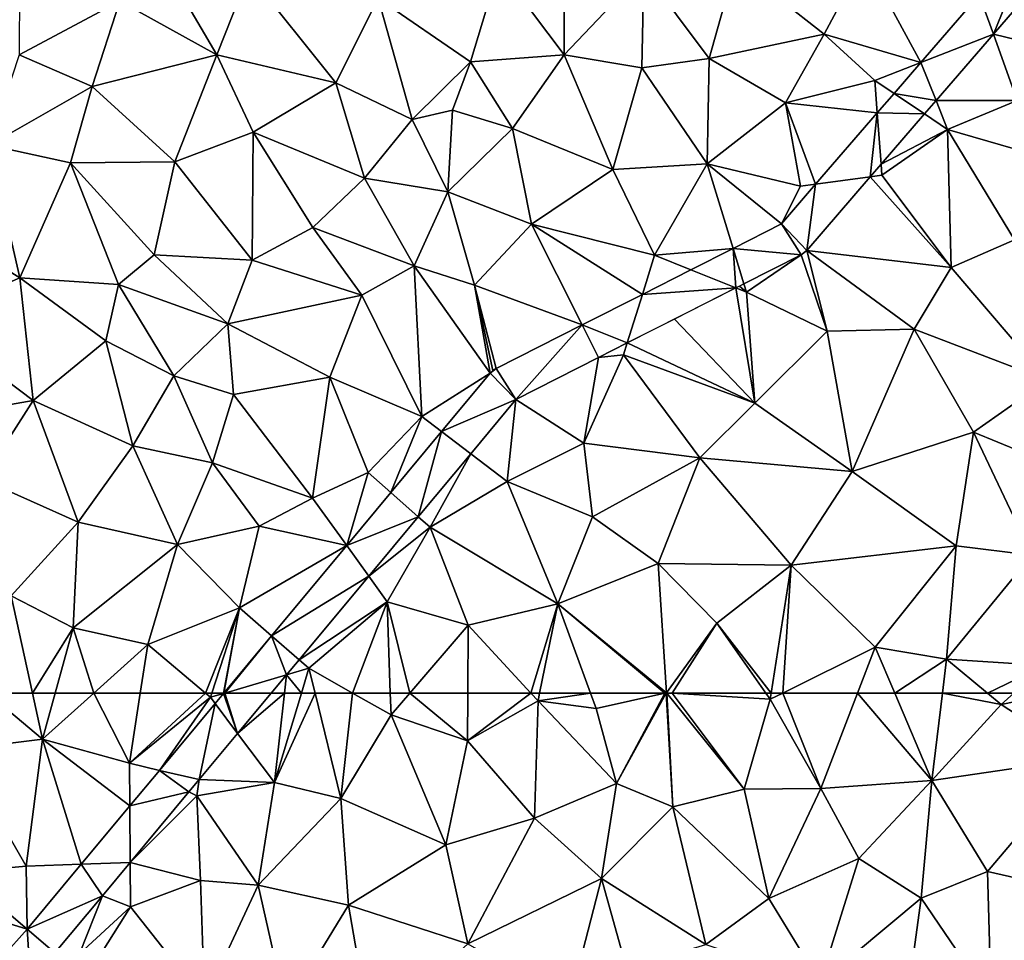
# Model space of a CAD drawing. Extents: x 576994 to 578000, y 6223000 to 6224000.
# Drawn here: x 577269 to 577323, y 6223861 to 6223912 of the extents above; entities that cross this region are included whole.
import ezdxf

# ---------------------------------------------------------------- set-up
doc = ezdxf.new("R2010")
doc.units = 0
doc.header["$MEASUREMENT"] = 0
doc.layers.add('Terraen', color=33, linetype='Continuous')
doc.layers.add('Terraen_vej', color=33, linetype='Continuous')

# ---------------------------------------------------------------- blocks, each defined once
blk = doc.blocks.new('1km_6223_577_UTM32_ACAD_1_FMEBLOCK5')
at = {"layer": 'Terraen', "color": 9, "true_color": 0xbbbbbb}
for points in [[(-46.42, 59.4, 1.83), (-41.84, 59.97, 1.82), (-44.865, 62.5, 1.871)], [(-44.865, 62.5, 1.871), (-41.84, 59.97, 1.82), (-42.394, 62.5, 1.865)], [(-42.394, 62.5, 1.865), (-41.84, 59.97, 1.82), (-41.148, 62.5, 1.866)], [(-41.148, 62.5, 1.866), (-41.84, 59.97, 1.82), (-39.032, 62.5, 1.82)], [(-39.032, 62.5, 1.82), (-41.84, 59.97, 1.82), (-37.08, 58.65, 1.76)], [(-39.032, 62.5, 1.82), (-37.08, 58.65, 1.76), (-36.489, 62.5, 1.795)], [(-36.489, 62.5, 1.795), (-37.08, 58.65, 1.76), (-32.914, 62.5, 1.765)], [(-37.08, 58.65, 1.76), (-32.64, 62.27, 1.76), (-32.914, 62.5, 1.765)], [(-35.437, 58.265, 1.775), (-32.64, 62.27, 1.76), (-37.08, 58.65, 1.76)], [(-32.385, 61.93, 1.774), (-32.64, 62.27, 1.76), (-35.437, 58.265, 1.775)], [(-32.914, 62.5, 1.765), (-32.64, 62.27, 1.76), (-32.565, 62.5, 1.761)], [(-31.926, 62.48, 1.774), (-32.565, 62.5, 1.761), (-32.64, 62.27, 1.76)], [(-31.926, 62.48, 1.774), (-32.64, 62.27, 1.76), (-32.385, 61.93, 1.774)], [(-31.926, 62.48, 1.774), (-31.922, 62.5, 1.774), (-32.565, 62.5, 1.761)], [(-31.909, 62.5, 1.774), (-31.922, 62.5, 1.774), (-31.926, 62.48, 1.774)], [(-29.306, 62.5, 1.76), (-31.151, 60.285, 1.76), (-28.587, 62.5, 1.757)], [(-31.151, 60.285, 1.76), (-29.13, 57.59, 1.74), (-28.587, 62.5, 1.757)], [(-27.65, 62.5, 1.732), (-28.587, 62.5, 1.757), (-29.13, 57.59, 1.74)], [(-27.65, 62.5, 1.732), (-29.13, 57.59, 1.74), (-26.906, 62.5, 1.734)], [(-29.13, 57.59, 1.74), (-25.49, 56.73, 1.75), (-26.906, 62.5, 1.734)], [(-26.906, 62.5, 1.734), (-25.49, 56.73, 1.75), (-24.849, 62.5, 1.725)], [(-25.49, 56.73, 1.75), (-22.74, 61.3, 1.72), (-24.849, 62.5, 1.725)], [(-22.781, 62.5, 1.722), (-24.849, 62.5, 1.725), (-22.74, 61.3, 1.72)], [(-22.781, 62.5, 1.722), (-22.74, 61.3, 1.72), (-21.713, 62.5, 1.72)], [(-21.713, 62.5, 1.72), (-22.74, 61.3, 1.72), (-18.55, 59.88, 1.72)], [(-21.713, 62.5, 1.72), (-18.55, 59.88, 1.72), (-18.538, 62.5, 1.72)], [(-18.538, 62.5, 1.72), (-18.55, 59.88, 1.72), (-15.069, 62.5, 1.747)], [(-18.55, 59.88, 1.72), (-14.68, 62.08, 1.75), (-15.069, 62.5, 1.747)], [(-18.55, 59.88, 1.72), (-14.88, 55.64, 1.76), (-14.68, 62.08, 1.75)], [(-15.069, 62.5, 1.747), (-14.68, 62.08, 1.75), (-14.595, 62.5, 1.748)], [(-14.88, 55.64, 1.76), (-10.39, 57.55, 1.77), (-14.68, 62.08, 1.75)], [(-14.595, 62.5, 1.748), (-14.68, 62.08, 1.75), (-11.802, 62.5, 1.763)], [(-14.68, 62.08, 1.75), (-11.49, 61.65, 1.77), (-11.802, 62.5, 1.763)], [(-10.39, 57.55, 1.77), (-11.49, 61.65, 1.77), (-14.68, 62.08, 1.75)], [(-11.802, 62.5, 1.763), (-11.49, 61.65, 1.77), (-7.729, 62.5, 1.799)], [(-7.729, 62.5, 1.799), (-11.49, 61.65, 1.77), (-10.39, 57.55, 1.77)], [(-7.729, 62.5, 1.799), (-10.39, 57.55, 1.77), (-7.651, 62.5, 1.8)], [(-7.651, 62.5, 1.8), (-10.39, 57.55, 1.77), (-7.3, 56.26, 1.81)], [(-7.651, 62.5, 1.8), (-7.3, 56.26, 1.81), (-7.639, 62.5, 1.8)], [(-7.639, 62.5, 1.8), (-7.3, 56.26, 1.81), (-7.624, 62.5, 1.8)], [(-7.3, 56.26, 1.81), (-3.39, 57.24, 1.88), (-7.624, 62.5, 1.8)], [(-7.624, 62.5, 1.8), (-3.39, 57.24, 1.88), (-7.324, 62.5, 1.803)], [(-7.324, 62.5, 1.803), (-1.95, 62.16, 1.86), (-2.189, 62.5, 1.857)], [(-3.39, 57.24, 1.88), (-1.95, 62.16, 1.86), (-7.324, 62.5, 1.803)], [(0.82, 57.27, 1.92), (-1.95, 62.16, 1.86), (-3.39, 57.24, 1.88)], [(-2.189, 62.5, 1.857), (-1.95, 62.16, 1.86), (-1.897, 62.5, 1.86)], [(-1.897, 62.5, 1.86), (-1.95, 62.16, 1.86), (-1.264, 62.5, 1.865)], [(-1.264, 62.5, 1.865), (-1.95, 62.16, 1.86), (0.82, 57.27, 1.92)], [(-1.264, 62.5, 1.865), (0.82, 57.27, 1.92), (2.834, 62.5, 1.906)], [(2.834, 62.5, 1.906), (0.82, 57.27, 1.92), (6.91, 57.71, 1.96)], [(2.834, 62.5, 1.906), (6.91, 57.71, 1.96), (4.869, 62.5, 1.921)], [(4.869, 62.5, 1.921), (6.91, 57.71, 1.96), (7.486, 62.5, 1.924)], [(7.486, 62.5, 1.924), (6.91, 57.71, 1.96), (10.71, 61.88, 1.94)], [(7.486, 62.5, 1.924), (10.71, 61.88, 1.94), (9.96, 62.5, 1.933)], [(9.96, 62.5, 1.933), (10.71, 61.88, 1.94), (11.402, 62.5, 1.957)], [(11.402, 62.5, 1.957), (10.71, 61.88, 1.94), (13.731, 62.5, 2)], [(10.71, 61.88, 1.94), (15.21, 58.94, 2), (13.731, 62.5, 2)], [(15.21, 58.94, 2), (10.71, 61.88, 1.94), (6.91, 57.71, 1.96)], [(-19.74, 54.19, 1.76), (-22.74, 61.3, 1.72), (-25.49, 56.73, 1.75)], [(-19.74, 54.19, 1.76), (-18.55, 59.88, 1.72), (-22.74, 61.3, 1.72)], [(-42.74, 53.01, 1.78), (-41.84, 59.97, 1.82), (-46.42, 59.4, 1.83)], [(-42.74, 53.01, 1.78), (-39.723, 53.12, 1.775), (-41.84, 59.97, 1.82)], [(-37.062, 56.314, 1.775), (-41.84, 59.97, 1.82), (-39.723, 53.12, 1.775)], [(-37.08, 58.65, 1.76), (-41.84, 59.97, 1.82), (-37.062, 56.314, 1.775)], [(-33.259, 57.756, 1.761), (-29.13, 57.59, 1.74), (-31.151, 60.285, 1.76)], [(-46.357, 52.691, 1.78), (-42.74, 53.01, 1.78), (-46.42, 59.4, 1.83)], [(-19.74, 54.19, 1.76), (-14.88, 55.64, 1.76), (-18.55, 59.88, 1.72)], [(9.95, 52.72, 1.98), (15.21, 58.94, 2), (6.91, 57.71, 1.96)], [(12.94, 52.04, 2.01), (15.21, 58.94, 2), (9.95, 52.72, 1.98)], [(-35.437, 58.265, 1.775), (-37.08, 58.65, 1.76), (-37.062, 56.314, 1.775)], [(-33.82, 57.082, 1.761), (-33.38, 56.87, 1.74), (-33.259, 57.756, 1.761)], [(-33.259, 57.756, 1.761), (-33.38, 56.87, 1.74), (-29.13, 57.59, 1.74)], [(-30.03, 51.97, 1.73), (-29.13, 57.59, 1.74), (-33.38, 56.87, 1.74)], [(-30.03, 51.97, 1.73), (-25.49, 56.73, 1.75), (-29.13, 57.59, 1.74)], [(-11.21, 52.34, 1.81), (-10.39, 57.55, 1.77), (-14.88, 55.64, 1.76)], [(-11.21, 52.34, 1.81), (-7.3, 56.26, 1.81), (-10.39, 57.55, 1.77)], [(-2.04, 51.23, 1.94), (-3.39, 57.24, 1.88), (-7.3, 56.26, 1.81)], [(-2.04, 51.23, 1.94), (0.82, 57.27, 1.92), (-3.39, 57.24, 1.88)], [(2.9, 53.43, 1.96), (0.82, 57.27, 1.92), (-2.04, 51.23, 1.94)], [(2.9, 53.43, 1.96), (6.91, 57.71, 1.96), (0.82, 57.27, 1.92)], [(6.32, 51.25, 1.98), (6.91, 57.71, 1.96), (2.9, 53.43, 1.96)], [(6.32, 51.25, 1.98), (9.95, 52.72, 1.98), (6.91, 57.71, 1.96)], [(-37.039, 53.218, 1.761), (-33.38, 56.87, 1.74), (-33.82, 57.082, 1.761)], [(-37.039, 53.218, 1.761), (-33.18, 52.22, 1.75), (-33.38, 56.87, 1.74)], [(-33.18, 52.22, 1.75), (-30.03, 51.97, 1.73), (-33.38, 56.87, 1.74)], [(-25.07, 50.87, 1.78), (-25.49, 56.73, 1.75), (-30.03, 51.97, 1.73)], [(-25.07, 50.87, 1.78), (-19.74, 54.19, 1.76), (-25.49, 56.73, 1.75)], [(-5.48, 48.71, 1.91), (-7.3, 56.26, 1.81), (-11.21, 52.34, 1.81)], [(-5.48, 48.71, 1.91), (-2.04, 51.23, 1.94), (-7.3, 56.26, 1.81)], [(-18.53, 48.76, 1.78), (-14.88, 55.64, 1.76), (-19.74, 54.19, 1.76)], [(-18.53, 48.76, 1.78), (-11.21, 52.34, 1.81), (-14.88, 55.64, 1.76)], [(-18.53, 48.76, 1.78), (-19.74, 54.19, 1.76), (-25.07, 50.87, 1.78)], [(-42.69, 49.558, 1.775), (-42.74, 53.01, 1.78), (-46.357, 52.691, 1.78)], [(-39.723, 53.12, 1.775), (-42.74, 53.01, 1.78), (-42.69, 49.558, 1.775)], [(-37.039, 53.218, 1.761), (-38.562, 51.389, 1.761), (-37.02, 50.79, 1.76)], [(-37.039, 53.218, 1.761), (-37.02, 50.79, 1.76), (-33.18, 52.22, 1.75)], [(0.78, 46.64, 1.96), (2.9, 53.43, 1.96), (-2.04, 51.23, 1.94)], [(0.78, 46.64, 1.96), (6.32, 51.25, 1.98), (2.9, 53.43, 1.96)], [(10.15, 45.61, 2.02), (9.95, 52.72, 1.98), (6.32, 51.25, 1.98)], [(10.15, 45.61, 2.02), (12.94, 52.04, 2.01), (9.95, 52.72, 1.98)], [(-32.97, 45.65, 1.78), (-33.18, 52.22, 1.75), (-37.02, 50.79, 1.76)], [(-32.97, 45.65, 1.78), (-30.03, 51.97, 1.73), (-33.18, 52.22, 1.75)], [(-32.97, 45.65, 1.78), (-28.51, 45.24, 1.8), (-30.03, 51.97, 1.73)], [(-28.51, 45.24, 1.8), (-25.07, 50.87, 1.78), (-30.03, 51.97, 1.73)], [(-18.53, 48.76, 1.78), (-12.95, 45.53, 1.85), (-11.21, 52.34, 1.81)], [(-12.95, 45.53, 1.85), (-9.83, 47.41, 1.87), (-11.21, 52.34, 1.81)], [(-5.48, 48.71, 1.91), (-11.21, 52.34, 1.81), (-9.83, 47.41, 1.87)], [(-41.169, 48.259, 1.761), (-39.81, 48.21, 1.75), (-38.562, 51.389, 1.761)], [(-38.562, 51.389, 1.761), (-39.81, 48.21, 1.75), (-37.02, 50.79, 1.76)], [(-39.502, 46.835, 1.763), (-37.02, 50.79, 1.76), (-39.81, 48.21, 1.75)], [(-39.502, 46.835, 1.763), (-32.97, 45.65, 1.78), (-37.02, 50.79, 1.76)], [(-28.51, 45.24, 1.8), (-23.87, 43.88, 1.81), (-25.07, 50.87, 1.78)], [(-23.87, 43.88, 1.81), (-18.53, 48.76, 1.78), (-25.07, 50.87, 1.78)], [(0.78, 46.64, 1.96), (-2.04, 51.23, 1.94), (-5.48, 48.71, 1.91)], [(5.36, 44.29, 2), (6.32, 51.25, 1.98), (0.78, 46.64, 1.96)], [(5.36, 44.29, 2), (10.15, 45.61, 2.02), (6.32, 51.25, 1.98)]]:
    blk.add_polyline3d(points, close=True, dxfattribs=at)
blk = doc.blocks.new('1km_6223_577_UTM32_ACAD_1_FMEBLOCK25')
at = {"layer": 'Terraen', "color": 9, "true_color": 0xbbbbbb}
for points in [[(10.277, -26.375, 1.75), (16.54, -27.89, 1.78), (15.261, -20.604, 1.757)], [(-32.28, -27.5, 2), (-35.78, -21.54, 2.02), (-37.61, -24.57, 2.02)], [(-32.28, -27.5, 2), (-30.53, -23.06, 2), (-35.78, -21.54, 2.02)], [(-13.25, -27.5, 1.93), (-13.26, -21.17, 1.97), (-16.83, -22.74, 1.96)], [(-13.25, -27.5, 1.93), (-8.89, -22.89, 1.91), (-13.26, -21.17, 1.97)], [(-5.31, -27.7, 1.79), (-3.86, -22.55, 1.8), (-8.89, -22.89, 1.91)], [(-5.31, -27.7, 1.79), (1.01, -26.37, 1.78), (-3.86, -22.55, 1.8)], [(1.01, -26.37, 1.78), (3.22, -22.22, 1.81), (-3.86, -22.55, 1.8)], [(6.293, -27.93, 1.739), (3.22, -22.22, 1.81), (1.01, -26.37, 1.78)], [(9.502, -24.213, 1.744), (3.22, -22.22, 1.81), (6.293, -27.93, 1.739)], [(-25.76, -29.04, 1.96), (-30.53, -23.06, 2), (-32.28, -27.5, 2)], [(-25.76, -29.04, 1.96), (-23.44, -24.4, 1.96), (-30.53, -23.06, 2)], [(-18.38, -27.89, 1.96), (-16.83, -22.74, 1.96), (-23.44, -24.4, 1.96)], [(-13.25, -27.5, 1.93), (-16.83, -22.74, 1.96), (-18.38, -27.89, 1.96)], [(-13.25, -27.5, 1.93), (-8.99, -28.21, 1.83), (-8.89, -22.89, 1.91)], [(-5.31, -27.7, 1.79), (-8.89, -22.89, 1.91), (-8.99, -28.21, 1.83)], [(-43.12, -27.51, 2.03), (-37.61, -24.57, 2.02), (-43.11, -23.79, 2.01)], [(-39.13, -29.24, 2.03), (-37.61, -24.57, 2.02), (-43.12, -27.51, 2.03)], [(-39.13, -29.24, 2.03), (-32.28, -27.5, 2), (-37.61, -24.57, 2.02)], [(-21.58, -31.05, 1.97), (-23.44, -24.4, 1.96), (-25.76, -29.04, 1.96)], [(-21.58, -31.05, 1.97), (-18.38, -27.89, 1.96), (-23.44, -24.4, 1.96)], [(-5.31, -27.7, 1.79), (-1.11, -30.14, 1.74), (1.01, -26.37, 1.78)], [(-1.11, -30.14, 1.74), (3.78, -28.91, 1.75), (1.01, -26.37, 1.78)], [(6.293, -27.93, 1.739), (1.01, -26.37, 1.78), (3.78, -28.91, 1.75)], [(7.133, -30.017, 1.746), (11.58, -30.01, 1.74), (10.277, -26.375, 1.75)], [(10.277, -26.375, 1.75), (11.58, -30.01, 1.74), (16.54, -27.89, 1.78)], [(-44.77, -32.45, 2.03), (-39.13, -29.24, 2.03), (-43.12, -27.51, 2.03)], [(-34.59, -33.37, 2.01), (-32.28, -27.5, 2), (-39.13, -29.24, 2.03)], [(-34.59, -33.37, 2.01), (-30.3, -31.75, 2), (-32.28, -27.5, 2)], [(-30.3, -31.75, 2), (-25.76, -29.04, 1.96), (-32.28, -27.5, 2)], [(-16.08, -31.54, 1.93), (-13.25, -27.5, 1.93), (-18.38, -27.89, 1.96)], [(-10.59, -33.8, 1.81), (-13.25, -27.5, 1.93), (-16.08, -31.54, 1.93)], [(-10.59, -33.8, 1.81), (-8.99, -28.21, 1.83), (-13.25, -27.5, 1.93)], [(-21.58, -31.05, 1.97), (-19.38, -30.53, 1.97), (-18.38, -27.89, 1.96)], [(-19.38, -30.53, 1.97), (-16.08, -31.54, 1.93), (-18.38, -27.89, 1.96)], [(-5.41, -33.48, 1.75), (-5.31, -27.7, 1.79), (-8.99, -28.21, 1.83)], [(-5.41, -33.48, 1.75), (-1.11, -30.14, 1.74), (-5.31, -27.7, 1.79)], [(6.293, -27.93, 1.739), (3.78, -28.91, 1.75), (4.833, -29.62, 1.737)], [(-5.41, -33.48, 1.75), (-8.99, -28.21, 1.83), (-10.59, -33.8, 1.81)], [(-24.19, -34.27, 1.96), (-25.76, -29.04, 1.96), (-30.3, -31.75, 2)], [(-24.19, -34.27, 1.96), (-21.58, -31.05, 1.97), (-25.76, -29.04, 1.96)], [(3.913, -30.686, 1.735), (3.78, -28.91, 1.75), (-1.11, -30.14, 1.74)], [(4.833, -29.62, 1.737), (3.78, -28.91, 1.75), (3.913, -30.686, 1.735)], [(-44.77, -32.45, 2.03), (-40.31, -33.43, 2.04), (-39.13, -29.24, 2.03)], [(-34.59, -33.37, 2.01), (-39.13, -29.24, 2.03), (-40.31, -33.43, 2.04)], [(-0.3, -34.71, 1.71), (-1.11, -30.14, 1.74), (-5.41, -33.48, 1.75)], [(3.913, -30.686, 1.735), (-1.11, -30.14, 1.74), (0.535, -34.598, 1.73)], [(0.535, -34.598, 1.73), (-1.11, -30.14, 1.74), (-0.3, -34.71, 1.71)], [(6.503, -30.746, 1.745), (7.77, -31.6, 1.72), (7.133, -30.017, 1.746)], [(7.133, -30.017, 1.746), (7.77, -31.6, 1.72), (11.58, -30.01, 1.74)], [(7.77, -31.6, 1.72), (14.27, -33.48, 1.74), (11.58, -30.01, 1.74)], [(-19.62, -35.01, 1.92), (-19.38, -30.53, 1.97), (-21.58, -31.05, 1.97)], [(-19.62, -35.01, 1.92), (-16.08, -31.54, 1.93), (-19.38, -30.53, 1.97)], [(4.124, -33.501, 1.742), (7.77, -31.6, 1.72), (6.503, -30.746, 1.745)], [(-19.62, -35.01, 1.92), (-21.58, -31.05, 1.97), (-24.19, -34.27, 1.96)], [(-30.35, -38.76, 1.99), (-30.3, -31.75, 2), (-34.59, -33.37, 2.01)], [(-30.35, -38.76, 1.99), (-27.03, -36.98, 1.98), (-30.3, -31.75, 2)], [(-27.03, -36.98, 1.98), (-24.19, -34.27, 1.96), (-30.3, -31.75, 2)], [(-15.04, -36.79, 1.83), (-16.08, -31.54, 1.93), (-19.62, -35.01, 1.92)], [(-15.04, -36.79, 1.83), (-10.59, -33.8, 1.81), (-16.08, -31.54, 1.93)], [(4.124, -33.501, 1.742), (4.17, -34.11, 1.73), (7.77, -31.6, 1.72)], [(7.96, -39.16, 1.79), (7.77, -31.6, 1.72), (4.17, -34.11, 1.73)], [(11.44, -37.65, 1.8), (14.27, -33.48, 1.74), (7.77, -31.6, 1.72)], [(7.96, -39.16, 1.79), (11.44, -37.65, 1.8), (7.77, -31.6, 1.72)], [(-43.08, -39.73, 2.03), (-44.77, -32.45, 2.03), (-48.71, -36.23, 2.03)], [(-43.08, -39.73, 2.03), (-40.31, -33.43, 2.04), (-44.77, -32.45, 2.03)], [(-37.68, -40.09, 2.01), (-40.31, -33.43, 2.04), (-43.08, -39.73, 2.03)], [(-35.73, -38.47, 2.01), (-34.59, -33.37, 2.01), (-40.31, -33.43, 2.04)], [(-37.68, -40.09, 2.01), (-35.73, -38.47, 2.01), (-40.31, -33.43, 2.04)], [(-35.73, -38.47, 2.01), (-30.35, -38.76, 1.99), (-34.59, -33.37, 2.01)], [(-8.29, -38.48, 1.75), (-10.59, -33.8, 1.81), (-15.04, -36.79, 1.83)], [(-8.29, -38.48, 1.75), (-5.41, -33.48, 1.75), (-10.59, -33.8, 1.81)], [(-8.29, -38.48, 1.75), (-3.994, -38.116, 1.735), (-5.41, -33.48, 1.75)], [(-1.338, -36.767, 1.728), (-5.41, -33.48, 1.75), (-3.994, -38.116, 1.735)], [(-0.3, -34.71, 1.71), (-5.41, -33.48, 1.75), (-1.338, -36.767, 1.728)], [(3.524, -34.197, 1.742), (4.17, -34.11, 1.73), (4.124, -33.501, 1.742)], [(-21.47, -39.08, 1.84), (-24.19, -34.27, 1.96), (-27.03, -36.98, 1.98)], [(-21.47, -39.08, 1.84), (-19.62, -35.01, 1.92), (-24.19, -34.27, 1.96)], [(0.047, -38.224, 1.737), (7.96, -39.16, 1.79), (3.524, -34.197, 1.742)], [(3.524, -34.197, 1.742), (7.96, -39.16, 1.79), (4.17, -34.11, 1.73)], [(-18.17, -40.13, 1.8), (-19.62, -35.01, 1.92), (-21.47, -39.08, 1.84)], [(-18.17, -40.13, 1.8), (-15.04, -36.79, 1.83), (-19.62, -35.01, 1.92)], [(0.535, -34.598, 1.73), (-0.3, -34.71, 1.71), (-1.338, -36.767, 1.728)], [(-48.29, -41.98, 2.03), (-43.08, -39.73, 2.03), (-48.71, -36.23, 2.03)], [(-24.34, -40.69, 1.9), (-27.03, -36.98, 1.98), (-30.35, -38.76, 1.99)], [(-24.34, -40.69, 1.9), (-21.47, -39.08, 1.84), (-27.03, -36.98, 1.98)], [(-18.17, -40.13, 1.8), (-12.262, -42.312, 1.759), (-15.04, -36.79, 1.83)], [(-8.96, -40.636, 1.75), (-15.04, -36.79, 1.83), (-12.262, -42.312, 1.759)], [(-8.29, -38.48, 1.75), (-15.04, -36.79, 1.83), (-8.96, -40.636, 1.75)], [(13.24, -45.34, 1.85), (11.44, -37.65, 1.8), (7.96, -39.16, 1.79)], [(-3.994, -38.116, 1.735), (-8.29, -38.48, 1.75), (-6.301, -39.287, 1.742)], [(-0.257, -38.462, 1.739), (1.16, -42.65, 1.77), (0.047, -38.224, 1.737)], [(5.94, -42.55, 1.78), (7.96, -39.16, 1.79), (0.047, -38.224, 1.737)], [(1.16, -42.65, 1.77), (5.94, -42.55, 1.78), (0.047, -38.224, 1.737)], [(-31.68, -42.25, 2), (-35.73, -38.47, 2.01), (-37.68, -40.09, 2.01)], [(-31.68, -42.25, 2), (-30.35, -38.76, 1.99), (-35.73, -38.47, 2.01)], [(-31.68, -42.25, 2), (-24.34, -40.69, 1.9), (-30.35, -38.76, 1.99)], [(-6.301, -39.287, 1.742), (-8.29, -38.48, 1.75), (-8.96, -40.636, 1.75)], [(-3.401, -40.057, 1.743), (-3.26, -40.52, 1.76), (-0.257, -38.462, 1.739)], [(1.16, -42.65, 1.77), (-0.257, -38.462, 1.739), (-3.26, -40.52, 1.76)], [(-21.06, -47.33, 1.78), (-21.47, -39.08, 1.84), (-24.34, -40.69, 1.9)], [(-18.17, -40.13, 1.8), (-21.47, -39.08, 1.84), (-17.298, -44.96, 1.773)], [(-21.06, -47.33, 1.78), (-17.298, -44.96, 1.773), (-21.47, -39.08, 1.84)], [(13.24, -45.34, 1.85), (7.96, -39.16, 1.79), (5.94, -42.55, 1.78)], [(-42.35, -46.46, 2), (-43.08, -39.73, 2.03), (-48.29, -41.98, 2.03)], [(-38.37, -43.18, 2), (-37.68, -40.09, 2.01), (-43.08, -39.73, 2.03)], [(-42.35, -46.46, 2), (-38.37, -43.18, 2), (-43.08, -39.73, 2.03)], [(-34.65, -45.11, 2.02), (-37.68, -40.09, 2.01), (-38.37, -43.18, 2)], [(-34.65, -45.11, 2.02), (-31.68, -42.25, 2), (-37.68, -40.09, 2.01)], [(-12.262, -42.312, 1.759), (-18.17, -40.13, 1.8), (-16.983, -44.708, 1.773)], [(-16.983, -44.708, 1.773), (-18.17, -40.13, 1.8), (-17.153, -44.818, 1.773)], [(-17.153, -44.818, 1.773), (-18.17, -40.13, 1.8), (-17.298, -44.96, 1.773)], [(-2.79, -46.6, 1.76), (-3.845, -40.283, 1.744), (-7.207, -41.989, 1.748)], [(-3.845, -40.283, 1.744), (-3.26, -40.52, 1.76), (-3.646, -40.181, 1.744)], [(-3.845, -40.283, 1.744), (-2.79, -46.6, 1.76), (-3.26, -40.52, 1.76)], [(-3.26, -40.52, 1.76), (-3.401, -40.057, 1.743), (-3.646, -40.181, 1.744)], [(-26.09, -45.17, 1.88), (-24.34, -40.69, 1.9), (-31.68, -42.25, 2)], [(-26.09, -45.17, 1.88), (-21.06, -47.33, 1.78), (-24.34, -40.69, 1.9)], [(-2.79, -46.6, 1.76), (1.16, -42.65, 1.77), (-3.26, -40.52, 1.76)], [(-42.35, -46.46, 2), (-48.29, -41.98, 2.03), (-48.98, -47.62, 2)], [(-9.788, -43.299, 1.752), (-2.79, -46.6, 1.76), (-7.207, -41.989, 1.748)], [(-34.65, -45.11, 2.02), (-31.38, -46.12, 1.96), (-31.68, -42.25, 2)], [(-26.09, -45.17, 1.88), (-31.68, -42.25, 2), (-31.38, -46.12, 1.96)], [(2.54, -50.35, 1.84), (5.94, -42.55, 1.78), (1.16, -42.65, 1.77)], [(2.54, -50.35, 1.84), (9.19, -48.19, 1.84), (5.94, -42.55, 1.78)], [(13.24, -45.34, 1.85), (5.94, -42.55, 1.78), (9.19, -48.19, 1.84)], [(-2.79, -46.6, 1.76), (2.54, -50.35, 1.84), (1.16, -42.65, 1.77)], [(-36.9, -48.95, 1.98), (-38.37, -43.18, 2), (-42.35, -46.46, 2)], [(-36.9, -48.95, 1.98), (-34.65, -45.11, 2.02), (-38.37, -43.18, 2)], [(-11.363, -44.099, 1.754), (-9.99, -43.95, 1.77), (-9.788, -43.299, 1.752)], [(-9.788, -43.299, 1.752), (-9.99, -43.95, 1.77), (-2.79, -46.6, 1.76)], [(-15.894, -46.398, 1.759), (-12.18, -48.8, 1.73), (-11.363, -44.099, 1.754)], [(-12.18, -48.8, 1.73), (-5.82, -49.6, 1.75), (-9.99, -43.95, 1.77)], [(-11.363, -44.099, 1.754), (-12.18, -48.8, 1.73), (-9.99, -43.95, 1.77)], [(-2.79, -46.6, 1.76), (-9.99, -43.95, 1.77), (-5.82, -49.6, 1.75)], [(-32.53, -49.87, 1.93), (-34.65, -45.11, 2.02), (-36.9, -48.95, 1.98)], [(-32.53, -49.87, 1.93), (-31.38, -46.12, 1.96), (-34.65, -45.11, 2.02)], [(-27.04, -51.82, 1.79), (-26.09, -45.17, 1.88), (-31.38, -46.12, 1.96)], [(-27.04, -51.82, 1.79), (-23.99, -50.41, 1.77), (-26.09, -45.17, 1.88)], [(-23.99, -50.41, 1.77), (-21.06, -47.33, 1.78), (-26.09, -45.17, 1.88)], [(-17.298, -44.96, 1.773), (-21.06, -47.33, 1.78), (-19.965, -48.161, 1.773)], [(17.19, -51.49, 1.95), (13.24, -45.34, 1.85), (9.19, -48.19, 1.84)], [(-27.04, -51.82, 1.79), (-31.38, -46.12, 1.96), (-32.53, -49.87, 1.93)], [(-18.37, -49.372, 1.76), (-16.37, -50.89, 1.71), (-15.894, -46.398, 1.759)], [(-12.18, -48.8, 1.73), (-15.894, -46.398, 1.759), (-16.37, -50.89, 1.71)], [(-45.13, -50.78, 1.98), (-42.35, -46.46, 2), (-48.98, -47.62, 2)], [(-39.89, -53.13, 1.98), (-42.35, -46.46, 2), (-45.13, -50.78, 1.98)], [(-39.89, -53.13, 1.98), (-36.9, -48.95, 1.98), (-42.35, -46.46, 2)], [(-2.79, -46.6, 1.76), (-5.82, -49.6, 1.75), (2.54, -50.35, 1.84)], [(-22.75, -51.504, 1.773), (-21.06, -47.33, 1.78), (-23.99, -50.41, 1.77)], [(-19.965, -48.161, 1.773), (-21.06, -47.33, 1.78), (-22.75, -51.504, 1.773)], [(8.24, -54.43, 1.9), (9.19, -48.19, 1.84), (2.54, -50.35, 1.84)], [(8.24, -54.43, 1.9), (12.39, -54.94, 1.93), (9.19, -48.19, 1.84)], [(12.39, -54.94, 1.93), (17.19, -51.49, 1.95), (9.19, -48.19, 1.84)], [(-34.45, -54.36, 1.88), (-36.9, -48.95, 1.98), (-39.89, -53.13, 1.98)], [(-34.45, -54.36, 1.88), (-32.53, -49.87, 1.93), (-36.9, -48.95, 1.98)], [(-11.69, -52.83, 1.69), (-12.18, -48.8, 1.73), (-16.37, -50.89, 1.71)], [(-11.69, -52.83, 1.69), (-5.82, -49.6, 1.75), (-12.18, -48.8, 1.73)], [(-21.25, -52.828, 1.76), (-20.59, -53.41, 1.73), (-18.37, -49.372, 1.76)], [(-18.37, -49.372, 1.76), (-20.59, -53.41, 1.73), (-16.37, -50.89, 1.71)], [(-8.09, -55.4, 1.79), (-5.82, -49.6, 1.75), (-11.69, -52.83, 1.69)], [(-0.81, -55.48, 1.85), (-5.82, -49.6, 1.75), (-8.09, -55.4, 1.79)], [(-0.81, -55.48, 1.85), (2.54, -50.35, 1.84), (-5.82, -49.6, 1.75)], [(-29.96, -53.34, 1.82), (-32.53, -49.87, 1.93), (-34.45, -54.36, 1.88)], [(-29.96, -53.34, 1.82), (-27.04, -51.82, 1.79), (-32.53, -49.87, 1.93)], [(-27.04, -51.82, 1.79), (-25.171, -54.411, 1.774), (-23.99, -50.41, 1.77)], [(-22.75, -51.504, 1.773), (-23.99, -50.41, 1.77), (-25.171, -54.411, 1.774)], [(-0.81, -55.48, 1.85), (8.24, -54.43, 1.9), (2.54, -50.35, 1.84)], [(-43.56, -57.17, 1.96), (-39.89, -53.13, 1.98), (-45.13, -50.78, 1.98)], [(-13.6, -57.6, 1.72), (-16.37, -50.89, 1.71), (-20.59, -53.41, 1.73)], [(-13.6, -57.6, 1.72), (-11.69, -52.83, 1.69), (-16.37, -50.89, 1.71)], [(-29.96, -53.34, 1.82), (-25.171, -54.411, 1.774), (-27.04, -51.82, 1.79)], [(-23.963, -56.086, 1.76), (-20.59, -53.41, 1.73), (-21.25, -52.828, 1.76)], [(-13.6, -57.6, 1.72), (-8.09, -55.4, 1.79), (-11.69, -52.83, 1.69)], [(-43.56, -57.17, 1.96), (-40.17, -58.92, 1.93), (-39.89, -53.13, 1.98)], [(-40.17, -58.92, 1.93), (-34.45, -54.36, 1.88), (-39.89, -53.13, 1.98)], [(-31.05, -57.83, 1.79), (-29.96, -53.34, 1.82), (-34.45, -54.36, 1.88)], [(-31.05, -57.83, 1.79), (-25.171, -54.411, 1.774), (-29.96, -53.34, 1.82)], [(-23.963, -56.086, 1.76), (-22.95, -57.49, 1.73), (-20.59, -53.41, 1.73)], [(-22.95, -57.49, 1.73), (-18.52, -58.77, 1.72), (-20.59, -53.41, 1.73)], [(-13.6, -57.6, 1.72), (-20.59, -53.41, 1.73), (-18.52, -58.77, 1.72)], [(-36.08, -59.84, 1.82), (-34.45, -54.36, 1.88), (-40.17, -58.92, 1.93)], [(-36.08, -59.84, 1.82), (-31.05, -57.83, 1.79), (-34.45, -54.36, 1.88)], [(-25.171, -54.411, 1.774), (-31.05, -57.83, 1.79), (-29.292, -59.358, 1.774)], [(3.8, -59.99, 1.9), (8.24, -54.43, 1.9), (-0.81, -55.48, 1.85)], [(7.71, -60.64, 1.91), (8.24, -54.43, 1.9), (3.8, -59.99, 1.9)], [(7.71, -60.64, 1.91), (12.39, -54.94, 1.93), (8.24, -54.43, 1.9)], [(7.71, -60.64, 1.91), (13.1, -60.98, 2), (12.39, -54.94, 1.93)], [(-7.64, -62.48, 1.8), (-8.09, -55.4, 1.79), (-13.6, -57.6, 1.72)], [(-4.88, -58.67, 1.82), (-0.81, -55.48, 1.85), (-8.09, -55.4, 1.79)], [(-7.64, -62.48, 1.8), (-4.88, -58.67, 1.82), (-8.09, -55.4, 1.79)], [(-1.897, -62.5, 1.86), (-0.81, -55.48, 1.85), (-4.88, -58.67, 1.82)], [(-1.897, -62.5, 1.86), (-1.264, -62.5, 1.865), (-0.81, -55.48, 1.85)], [(-1.264, -62.5, 1.865), (3.8, -59.99, 1.9), (-0.81, -55.48, 1.85)], [(-27.782, -60.669, 1.76), (-22.95, -57.49, 1.73), (-23.963, -56.086, 1.76)], [(-44.865, -62.5, 1.871), (-42.394, -62.5, 1.865), (-43.56, -57.17, 1.96)], [(-42.394, -62.5, 1.865), (-40.17, -58.92, 1.93), (-43.56, -57.17, 1.96)], [(-27.24, -61.14, 1.73), (-22.95, -57.49, 1.73), (-27.782, -60.669, 1.76)], [(-22.95, -57.49, 1.73), (-27.24, -61.14, 1.73), (-24.849, -62.5, 1.725)], [(-22.781, -62.5, 1.722), (-22.95, -57.49, 1.73), (-24.849, -62.5, 1.725)], [(-22.781, -62.5, 1.722), (-21.713, -62.5, 1.72), (-22.95, -57.49, 1.73)], [(-21.713, -62.5, 1.72), (-18.52, -58.77, 1.72), (-22.95, -57.49, 1.73)], [(-15.069, -62.5, 1.747), (-13.6, -57.6, 1.72), (-18.52, -58.77, 1.72)], [(-15.069, -62.5, 1.747), (-14.595, -62.5, 1.748), (-13.6, -57.6, 1.72)], [(-14.595, -62.5, 1.748), (-11.802, -62.5, 1.763), (-13.6, -57.6, 1.72)], [(-11.802, -62.5, 1.763), (-7.729, -62.5, 1.799), (-13.6, -57.6, 1.72)], [(-7.729, -62.5, 1.799), (-7.64, -62.48, 1.8), (-13.6, -57.6, 1.72)], [(-32.914, -62.5, 1.765), (-31.05, -57.83, 1.79), (-36.08, -59.84, 1.82)], [(-32.914, -62.5, 1.765), (-32.565, -62.5, 1.761), (-31.05, -57.83, 1.79)], [(-31.922, -62.5, 1.774), (-31.05, -57.83, 1.79), (-32.565, -62.5, 1.761)], [(-31.922, -62.5, 1.774), (-31.909, -62.5, 1.774), (-31.05, -57.83, 1.79)], [(-31.909, -62.5, 1.774), (-29.292, -59.358, 1.774), (-31.05, -57.83, 1.79)], [(-21.713, -62.5, 1.72), (-18.538, -62.5, 1.72), (-18.52, -58.77, 1.72)], [(-18.538, -62.5, 1.72), (-15.069, -62.5, 1.747), (-18.52, -58.77, 1.72)], [(-7.324, -62.5, 1.803), (-4.88, -58.67, 1.82), (-7.64, -62.48, 1.8)], [(-7.324, -62.5, 1.803), (-2.189, -62.5, 1.857), (-4.88, -58.67, 1.82)], [(-2.189, -62.5, 1.857), (-1.897, -62.5, 1.86), (-4.88, -58.67, 1.82)], [(-42.394, -62.5, 1.865), (-41.148, -62.5, 1.866), (-40.17, -58.92, 1.93)], [(-41.148, -62.5, 1.866), (-39.032, -62.5, 1.82), (-40.17, -58.92, 1.93)], [(-39.032, -62.5, 1.82), (-36.08, -59.84, 1.82), (-40.17, -58.92, 1.93)], [(-39.032, -62.5, 1.82), (-36.489, -62.5, 1.795), (-36.08, -59.84, 1.82)], [(-36.489, -62.5, 1.795), (-32.914, -62.5, 1.765), (-36.08, -59.84, 1.82)], [(-1.264, -62.5, 1.865), (2.834, -62.5, 1.906), (3.8, -59.99, 1.9)], [(2.834, -62.5, 1.906), (4.869, -62.5, 1.921), (3.8, -59.99, 1.9)], [(4.869, -62.5, 1.921), (7.71, -60.64, 1.91), (3.8, -59.99, 1.9)], [(-28.477, -61.504, 1.76), (-27.24, -61.14, 1.73), (-27.782, -60.669, 1.76)], [(4.869, -62.5, 1.921), (7.486, -62.5, 1.924), (7.71, -60.64, 1.91)], [(7.486, -62.5, 1.924), (9.96, -62.5, 1.933), (7.71, -60.64, 1.91)], [(9.96, -62.5, 1.933), (13.1, -60.98, 2), (7.71, -60.64, 1.91)], [(9.96, -62.5, 1.933), (11.402, -62.5, 1.957), (13.1, -60.98, 2)], [(-28.587, -62.5, 1.757), (-28.477, -61.504, 1.76), (-29.306, -62.5, 1.76)], [(-27.65, -62.5, 1.732), (-28.477, -61.504, 1.76), (-28.587, -62.5, 1.757)], [(-27.65, -62.5, 1.732), (-27.24, -61.14, 1.73), (-28.477, -61.504, 1.76)], [(-27.65, -62.5, 1.732), (-26.906, -62.5, 1.734), (-27.24, -61.14, 1.73)], [(-26.906, -62.5, 1.734), (-24.849, -62.5, 1.725), (-27.24, -61.14, 1.73)], [(-7.729, -62.5, 1.799), (-7.651, -62.5, 1.8), (-7.64, -62.48, 1.8)], [(-7.651, -62.5, 1.8), (-7.639, -62.5, 1.8), (-7.64, -62.48, 1.8)], [(-7.639, -62.5, 1.8), (-7.624, -62.5, 1.8), (-7.64, -62.48, 1.8)], [(-7.624, -62.5, 1.8), (-7.324, -62.5, 1.803), (-7.64, -62.48, 1.8)]]:
    blk.add_polyline3d(points, close=True, dxfattribs=at)
blk = doc.blocks.new('1km_6223_577_UTM32_ACAD_1_FMEBLOCK98')
at = {"layer": 'Terraen_vej', "color": 251, "true_color": 0x555555}
for points in [[(10.277, -26.375, 1.75), (12.626, -20.595, 1.748), (9.502, -24.213, 1.744)], [(10.277, -26.375, 1.75), (15.261, -20.604, 1.757), (12.626, -20.595, 1.748)], [(10.277, -26.375, 1.75), (9.502, -24.213, 1.744), (6.293, -27.93, 1.739)], [(10.277, -26.375, 1.75), (6.293, -27.93, 1.739), (7.133, -30.017, 1.746)], [(6.293, -27.93, 1.739), (4.833, -29.62, 1.737), (7.133, -30.017, 1.746)], [(6.503, -30.746, 1.745), (4.833, -29.62, 1.737), (3.913, -30.686, 1.735)], [(6.503, -30.746, 1.745), (7.133, -30.017, 1.746), (4.833, -29.62, 1.737)], [(3.524, -34.197, 1.742), (3.913, -30.686, 1.735), (0.535, -34.598, 1.73)], [(3.524, -34.197, 1.742), (4.124, -33.501, 1.742), (3.913, -30.686, 1.735)], [(4.124, -33.501, 1.742), (6.503, -30.746, 1.745), (3.913, -30.686, 1.735)], [(3.524, -34.197, 1.742), (0.535, -34.598, 1.73), (0.047, -38.224, 1.737)], [(0.047, -38.224, 1.737), (0.535, -34.598, 1.73), (-1.338, -36.767, 1.728)], [(-0.257, -38.462, 1.739), (-1.338, -36.767, 1.728), (-3.994, -38.116, 1.735)], [(-0.257, -38.462, 1.739), (0.047, -38.224, 1.737), (-1.338, -36.767, 1.728)], [(-3.845, -40.283, 1.744), (-3.994, -38.116, 1.735), (-6.301, -39.287, 1.742)], [(-3.401, -40.057, 1.743), (-0.257, -38.462, 1.739), (-3.994, -38.116, 1.735)], [(-3.845, -40.283, 1.744), (-3.401, -40.057, 1.743), (-3.994, -38.116, 1.735)], [(-3.845, -40.283, 1.744), (-6.301, -39.287, 1.742), (-8.96, -40.636, 1.75)], [(-9.788, -43.299, 1.752), (-3.845, -40.283, 1.744), (-8.96, -40.636, 1.75)], [(-9.788, -43.299, 1.752), (-8.96, -40.636, 1.75), (-12.262, -42.312, 1.759)], [(-15.894, -46.398, 1.759), (-12.262, -42.312, 1.759), (-16.983, -44.708, 1.773)], [(-11.363, -44.099, 1.754), (-12.262, -42.312, 1.759), (-15.894, -46.398, 1.759)], [(-9.788, -43.299, 1.752), (-12.262, -42.312, 1.759), (-11.363, -44.099, 1.754)], [(-16.983, -44.708, 1.773), (-17.153, -44.818, 1.773), (-17.298, -44.96, 1.773)], [(-15.894, -46.398, 1.759), (-16.983, -44.708, 1.773), (-17.298, -44.96, 1.773)], [(-15.894, -46.398, 1.759), (-17.298, -44.96, 1.773), (-19.965, -48.161, 1.773)], [(-18.37, -49.372, 1.76), (-15.894, -46.398, 1.759), (-19.965, -48.161, 1.773)], [(-21.25, -52.828, 1.76), (-19.965, -48.161, 1.773), (-22.75, -51.504, 1.773)], [(-21.25, -52.828, 1.76), (-18.37, -49.372, 1.76), (-19.965, -48.161, 1.773)], [(-21.25, -52.828, 1.76), (-22.75, -51.504, 1.773), (-25.171, -54.411, 1.774)], [(-23.963, -56.086, 1.76), (-21.25, -52.828, 1.76), (-25.171, -54.411, 1.774)], [(-23.963, -56.086, 1.76), (-25.171, -54.411, 1.774), (-29.292, -59.358, 1.774)], [(-27.782, -60.669, 1.76), (-23.963, -56.086, 1.76), (-29.292, -59.358, 1.774)], [(-29.292, -59.358, 1.774), (-31.909, -62.5, 1.774), (-31.859, -62.5, 1.774)], [(-29.292, -59.358, 1.774), (-31.859, -62.5, 1.774), (-28.477, -61.504, 1.76)], [(-28.477, -61.504, 1.76), (-27.782, -60.669, 1.76), (-29.292, -59.358, 1.774)], [(-31.859, -62.5, 1.774), (-29.306, -62.5, 1.76), (-28.477, -61.504, 1.76)]]:
    blk.add_polyline3d(points, close=True, dxfattribs=at)
blk = doc.blocks.new('1km_6223_577_UTM32_ACAD_1_FMEBLOCK104')
at = {"layer": 'Terraen_vej', "color": 251, "true_color": 0x555555}
for points in [[(-31.151, 60.285, 1.76), (-31.926, 62.48, 1.774), (-32.385, 61.93, 1.774)], [(-31.859, 62.5, 1.774), (-31.909, 62.5, 1.774), (-31.926, 62.48, 1.774)], [(-31.151, 60.285, 1.76), (-31.859, 62.5, 1.774), (-31.926, 62.48, 1.774)], [(-31.151, 60.285, 1.76), (-29.306, 62.5, 1.76), (-31.859, 62.5, 1.774)], [(-33.259, 57.756, 1.761), (-32.385, 61.93, 1.774), (-35.437, 58.265, 1.775)], [(-33.259, 57.756, 1.761), (-31.151, 60.285, 1.76), (-32.385, 61.93, 1.774)], [(-33.82, 57.082, 1.761), (-35.437, 58.265, 1.775), (-37.062, 56.314, 1.775)], [(-33.82, 57.082, 1.761), (-33.259, 57.756, 1.761), (-35.437, 58.265, 1.775)], [(-37.039, 53.218, 1.761), (-33.82, 57.082, 1.761), (-37.062, 56.314, 1.775)], [(-39.723, 53.12, 1.775), (-37.039, 53.218, 1.761), (-37.062, 56.314, 1.775)], [(-38.562, 51.389, 1.761), (-39.723, 53.12, 1.775), (-42.69, 49.558, 1.775)], [(-38.562, 51.389, 1.761), (-37.039, 53.218, 1.761), (-39.723, 53.12, 1.775)], [(-42.69, 49.558, 1.775), (-46.357, 52.691, 1.78), (-47.497, 51.034, 1.79)], [(-38.562, 51.389, 1.761), (-42.69, 49.558, 1.775), (-41.169, 48.259, 1.761)], [(-44.023, 48.066, 1.786), (-42.69, 49.558, 1.775), (-47.497, 51.034, 1.79)], [(-42.5, 46.765, 1.77), (-42.69, 49.558, 1.775), (-44.023, 48.066, 1.786)], [(-42.5, 46.765, 1.77), (-41.169, 48.259, 1.761), (-42.69, 49.558, 1.775)]]:
    blk.add_polyline3d(points, close=True, dxfattribs=at)

msp = doc.modelspace()

# ---------------------------------------------------------------- block references
at = {"layer": 'Terraen', "color": 9, "true_color": 0xbbbbbb}
for name, p in [('1km_6223_577_UTM32_ACAD_1_FMEBLOCK25', (577312.5, 6223937.5)), ('1km_6223_577_UTM32_ACAD_1_FMEBLOCK5', (577312.5, 6223812.5))]:
    msp.add_blockref(name, p, dxfattribs=at)
at = {"layer": 'Terraen_vej', "color": 251, "true_color": 0x555555}
for name, p in [('1km_6223_577_UTM32_ACAD_1_FMEBLOCK98', (577312.5, 6223937.5)), ('1km_6223_577_UTM32_ACAD_1_FMEBLOCK104', (577312.5, 6223812.5))]:
    msp.add_blockref(name, p, dxfattribs=at)

doc.saveas('drawing.dxf')
